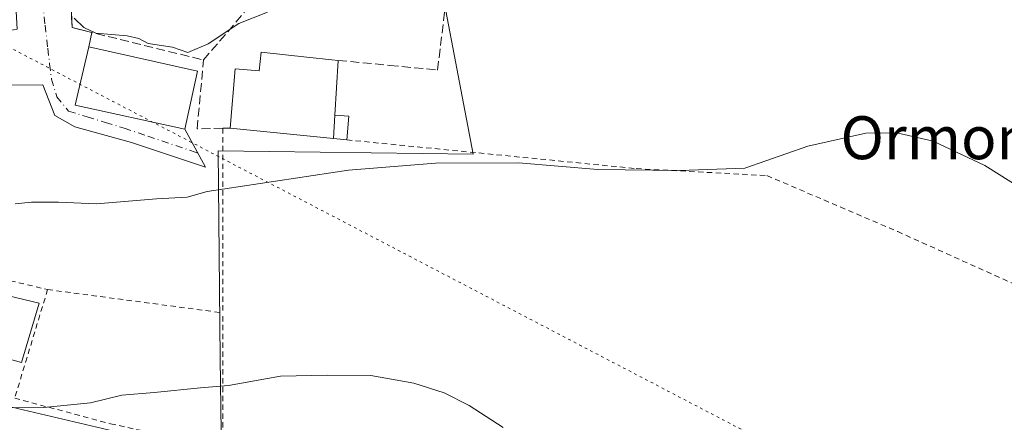
# Model space of a CAD drawing. Units: metres. Extents: x 644534 to 647995, y 4750773 to 4753159.
# Drawn here: x 646452 to 646635, y 4751536 to 4751611 of the extents above; entities that cross this region are included whole.
import ezdxf
from ezdxf.enums import TextEntityAlignment as Align

# ---------------------------------------------------------------- set-up
doc = ezdxf.new("R2010")
doc.units = ezdxf.units.M
doc.header["$MEASUREMENT"] = 0
for name, pattern in [('DGN Style 2', [1.6480167562047852, 0.988810053722871, -0.6592067024819142]), ('DGN Style 3', [2.307223458686699, 1.648016756204785, -0.6592067024819142]), ('DGN Style 4', [2.6384748266838614, 1.318413404963828, -0.6592067024819142, 0.001648016756204785, -0.6592067024819142]), ('DGN Style 5', [1.1536117293433497, 0.4944050268614355, -0.6592067024819142])]:
    doc.linetypes.add(name, pattern=pattern)
for name, color, linetype, lineweight in [('Alambrada', 7, 'DGN Style 2', 0), ('Curva de nivel normal', 30, 'Continuous', 0), ('Edificación Cxs', 1, 'Continuous', 13), ('Edificación ligera Cxs', 1, 'Continuous', 0), ('Muro lineal', 1, 'DGN Style 3', 13), ('Núcleo urbano CxS', 7, 'Continuous', 0), ('Obra de contención lineal', 1, 'DGN Style 3', 13), ('Prado CxS', 92, 'Continuous', 0), ('Texto cartográfico', 7, 'Continuous', 0), ('Vía pecuaria eje', 92, 'DGN Style 5', 0), ('Vía urbana Cxs', 4, 'Continuous', 0), ('Vía urbana eje', 4, 'DGN Style 4', 0)]:
    doc.layers.add(name, color=color, linetype=linetype, lineweight=lineweight)
doc.styles.add('Style-Arial', font='txt')

# ---------------------------------------------------------------- blocks, each defined once
blk = doc.blocks.new('*U20')
at = {"layer": 'Prado CxS', "color": 92, "linetype": 'Continuous', "lineweight": 0}
blk.add_polyline3d([(646438.8020000001, 4751541.376300001, 1030.531199999998), (646489.4365999997, 4751529.501700001, 1028.835000000006), (646489.2368999999, 4751547.7181, 1031.0766), (646488.8135000002, 4751586.386700001, 1036.811400000006), (646536.3227000004, 4751585.759299999, 1035.650599999994), (646530.6952999998, 4751615.144099999, 1040.031600000002), (646536.9458999997, 4751623.893100001, 1041.501999999993), (646536.9461000003, 4751641.992500001, 1043.622399999993), (646536.9461000003, 4751643.090700001, 1043.723899999997), (646571.3026999999, 4751662.280099999, 1044.3217), (646602.9851000002, 4751675.7391, 1044.356299999999), (646632.0173000004, 4751681.592499999, 1044.447799999994), (646631.7774999999, 4751679.5933, 1044.276100000003), (646630.0389, 4751665.1021, 1042.823499999999), (646665.6535, 4751652.240700001, 1043.147200000007), (646700.2807, 4751640.370100001, 1042.724700000006), (646702.1737000003, 4751648.950300001, 1042.832200000005), (646704.3053000001, 4751658.610300001, 1042.767600000006), (646715.2785, 4751654.622500001, 1042.616399999999), (646756.0000999998, 4751639.328500001, 1040.998300000007), (646793.7426000005, 4751624.4913, 1039.236600000004), (646793.8425000003, 4751624.4527, 1039.229699999996), (646829.6416999997, 4751610.931299999, 1036.967999999993)], dxfattribs=at)

msp = doc.modelspace()

# ---------------------------------------------------------------- linework, layer by layer
at = {"layer": 'Alambrada', "color": 7, "linetype": 'DGN Style 2', "lineweight": 0, "extrusion": (0, -0.212187723066904, 0.9772289241419755), "elevation": -1007213.227327483, "flags": 128}
msp.add_lwpolyline([(646489.7001000002, 4643612.368243035), (646489.7001000002, 4643577.187131273)], dxfattribs=at)
at = {"layer": 'Alambrada', "color": 7, "linetype": 'DGN Style 2', "lineweight": 0, "extrusion": (0.05990646121500234, -0.01413264620247097, 0.9981039445949561), "elevation": -27393.78702147522, "flags": 128}
msp.add_lwpolyline([(4773045.265232919, 461043.6345532015), (4773045.265232918, 461003.4466893998)], dxfattribs=at)
at = {"layer": 'Alambrada', "color": 7, "linetype": 'DGN Style 2', "lineweight": 0, "extrusion": (0.03517326356480201, -0.004693364922755953, 0.9993702086093537), "elevation": 1469.88696877658, "flags": 128}
msp.add_lwpolyline([(4795318.846051718, -12276.21777188277), (4795318.846051718, -12309.12744001858)], dxfattribs=at)
at = {"layer": 'Alambrada', "color": 7, "linetype": 'DGN Style 2', "lineweight": 0, "extrusion": (0.04946006982045538, -0.127903480271859, 0.9905525736818324), "elevation": -574742.731219122, "flags": 128}
msp.add_lwpolyline([(2316713.334411397, 4159027.433436717), (2316715.621233141, 4159025.902082314), (2316724.713747337, 4159049.639534003)], dxfattribs=at)
at = {"layer": 'Alambrada', "color": 7, "linetype": 'DGN Style 2', "lineweight": 0}
for points in [[(646512.7701000003, 4751588.440099999, 1037.877800000002), (646566.6300999997, 4751583.090100001, 1035.076799999996), (646590.9700999996, 4751581.790100001, 1034.752200000003), (646615.3101000005, 4751571.360099999, 1033.491500000004), (646690.5100999996, 4751537.440099999, 1035.938399999999), (646673.1201, 4751500.9301, 1032.744099999996), (646646.1601, 4751446.1601, 1027.820999999996), (646617.0301000001, 4751381.4001, 1021.486499999999), (646616.2100999998, 4751380.360099999, 1021.460699999996)], [(646457.1001000004, 4751560.5701, 1033.339500000002), (646450.9801000003, 4751540.3301, 1030.620800000004), (646468.8300999999, 4751535.5701, 1029.847899999993), (646487.0201000003, 4751531.600099999, 1029.126499999998)]]:
    msp.add_polyline3d(points, dxfattribs=at)
at = {"layer": 'Curva de nivel normal', "color": 30, "linetype": 'Continuous', "lineweight": 0, "flags": 128}
for points, elevation in [([(646498, 4751612.199999999), (646492.6600000003, 4751610.109999999), (646486.9699999997, 4751606.350000001), (646483.1699999999, 4751604.74), (646480.3700000001, 4751605.680000001), (646475.8300000001, 4751606.4), (646474.0999999996, 4751607.33), (646471.9000000004, 4751607.84), (646466.0899999999, 4751608.32), (646463.8600000005, 4751609.359999999), (646462.04, 4751611.08)], 1040), ([(646451.0899999999, 4751576.52), (646454.1299999999, 4751576.869999999), (646459.1399999997, 4751576.82), (646466.1900000004, 4751576.5), (646477.3700000001, 4751577.460000001), (646483.0999999996, 4751577.76), (646486.7699999996, 4751578.810000001), (646513.0700000003, 4751582.779999999), (646529.2999999998, 4751584.130000001), (646544.7300000006, 4751584.140000001), (646559.5199999996, 4751582.9), (646574.7400000002, 4751582.74), (646586.8700000001, 4751583.189999999), (646598.5800000001, 4751587.24), (646609.3799999999, 4751589.699999999), (646615.1200000001, 4751589.77), (646621.8899999997, 4751588.17), (646631.5199999996, 4751583.680000001), (646642.8899999997, 4751576.5)], 1035), ([(646427.4299999997, 4751533.75), (646431.4299999997, 4751537), (646439.7599999999, 4751538.539999999), (646456.4000000004, 4751538.609999999), (646465.0899999999, 4751539.439999999), (646470.8899999997, 4751540.91), (646476.9100000003, 4751541.4), (646485.5499999998, 4751542.27), (646490.7699999996, 4751542.689999999), (646500.4500000002, 4751544.41), (646509.1600000003, 4751544.65), (646517.2400000002, 4751544.539999999), (646525.25, 4751543.15), (646530.8899999997, 4751541.350000001), (646535.5499999998, 4751538.949999999), (646541.9100000003, 4751534.869999999)], 1030)]:
    msp.add_lwpolyline(points, dxfattribs=dict(at, elevation=elevation))
at = {"layer": 'Edificación Cxs', "color": 1, "linetype": 'Continuous', "lineweight": 13, "flags": 128}
for points, elevation in [([(646485.0100999996, 4751601.2601), (646482.6700999998, 4751590.450099999), (646462.2100999998, 4751594.920100001), (646462.7901, 4751597.3301), (646464.8000999996, 4751605.7401)], 1042.867299999998), ([(646511.1700999998, 4751603.2301), (646510.5701000001, 4751593.0601), (646510.3201000001, 4751588.700099999), (646491.0800999999, 4751590.630100001), (646492.0100999996, 4751601.6501), (646496.4801000003, 4751601.270099999), (646496.8701, 4751604.790100001), (646505.3300999999, 4751603.870100001), (646510.0100999996, 4751603.360099999)], 1042.275800000003), ([(646455.5301000001, 4751558.040100001), (646452.2600999996, 4751546.9801), (646439.7901, 4751550.440099999), (646440.6501000002, 4751553.5101), (646437.5900999998, 4751554.380100001), (646440.2301000003, 4751561.690099999)], 1036.626300000004)]:
    msp.add_lwpolyline(points, close=True, dxfattribs=dict(at, elevation=elevation))
at = {"layer": 'Edificación Cxs', "color": 1, "linetype": 'Continuous', "lineweight": 13, "extrusion": (0.01236243115455406, 0.2095432082029153, 0.9777212354203927), "elevation": 1004675.551484439, "flags": 128}
msp.add_lwpolyline([(-365544.9814180536, -4674688.752628848), (-365544.9814180537, -4674678.332804289)], dxfattribs=at)
at = {"layer": 'Edificación Cxs', "color": 1, "linetype": 'Continuous', "lineweight": 13, "extrusion": (-0.03521169921903646, -0.6140920344874534, 0.7884485458272902), "elevation": -2939858.404230702, "flags": 128}
msp.add_lwpolyline([(373443.437415821, 3770058.939895682), (373443.437415821, 3770064.478825995)], dxfattribs=at)
at = {"layer": 'Edificación Cxs', "color": 1, "linetype": 'Continuous', "lineweight": 13, "extrusion": (0.06602306848212365, -0.006622896167878308, 0.9977961172877726), "elevation": 12251.89580014724, "flags": 128}
msp.add_lwpolyline([(4792390.064745204, -168579.9707644883), (4792390.064745204, -168560.5914962147)], dxfattribs=at)
at = {"layer": 'Edificación Cxs', "color": 1, "linetype": 'Continuous', "lineweight": 13, "extrusion": (0.08578640661672014, -0.1014551385367744, 0.9911344748843492), "elevation": -425588.1619040431, "flags": 128}
msp.add_lwpolyline([(3561616.013896817, 3182605.17748551), (3561606.375694605, 3182598.786669527), (3561599.087525485, 3182609.576016732)], dxfattribs=at)
at = {"layer": 'Edificación Cxs', "color": 1, "linetype": 'Continuous', "lineweight": 13}
for points in [[(646485.0100999996, 4751601.2601, 1041.777199999997), (646482.6700999998, 4751590.450099999, 1041.911399999997), (646462.2100999998, 4751594.920100001, 1040.805099999998), (646462.7901, 4751597.3301, 1042.867299999998), (646464.8000999996, 4751605.7401, 1041.397400000002), (646485.0100999996, 4751601.2601, 1041.777199999997)], [(646491.0800999999, 4751590.630100001, 1040.154699999999), (646492.0100999996, 4751601.6501, 1040.218399999998), (646496.4801000003, 4751601.270099999, 1041.797399999996), (646496.8701, 4751604.790100001, 1040.4516), (646505.3300999999, 4751603.870100001, 1040.948199999999), (646510.0100999996, 4751603.360099999, 1040.361399999995), (646511.1700999998, 4751603.2301, 1040.088600000003)], [(646439.7901, 4751550.440099999, 1034.470700000005), (646440.6501000002, 4751553.5101, 1036.626300000004), (646437.5900999998, 4751554.380100001, 1034.806200000006), (646440.2301000003, 4751561.690099999, 1035.349900000001), (646455.5301000001, 4751558.040100001, 1033.886299999998)]]:
    msp.add_polyline3d(points, dxfattribs=at)
at = {"layer": 'Edificación ligera Cxs', "color": 1, "linetype": 'Continuous', "lineweight": 0, "extrusion": (-0.03521169921903646, -0.6140920344874534, 0.7884485458272902), "elevation": -2939858.404230702, "flags": 128}
msp.add_lwpolyline([(373443.437415821, 3770058.939895682), (373443.437415821, 3770064.478825995)], dxfattribs=at)
at = {"layer": 'Edificación ligera Cxs', "color": 1, "linetype": 'Continuous', "lineweight": 0, "extrusion": (0.5029319854651358, -0.4581822407572849, 0.7328904776641119), "elevation": -1851180.836789873, "flags": 128}
msp.add_lwpolyline([(3947910.73220134, 1995681.330386136), (3947912.327286186, 1995678.495654702), (3947908.798562266, 1995674.866034356)], dxfattribs=at)
at = {"layer": 'Edificación ligera Cxs', "color": 1, "linetype": 'Continuous', "lineweight": 0, "extrusion": (0.3710907173123101, -0.03938105571170991, 0.9277611826195719), "elevation": 53755.22126442549, "flags": 128}
msp.add_lwpolyline([(4793282.613861444, -130861.3885951766), (4793282.613861444, -130858.7330008926)], dxfattribs=at)
at = {"layer": 'Edificación ligera Cxs', "color": 1, "linetype": 'Continuous', "lineweight": 0}
msp.add_3dface([(646510.3201000001, 4751588.700099999, 1042.275800000003), (646510.5701000001, 4751593.0601, 1042.275800000003), (646513.1801000005, 4751592.840100001, 1042.275800000003), (646512.7701000003, 4751588.440099999, 1042.275800000003)], dxfattribs=at)
at = {"layer": 'Muro lineal', "color": 1, "linetype": 'DGN Style 3', "lineweight": 13}
for points in [[(646486.1201, 4751603.3201, 1040.671400000007), (646493.6601, 4751612.140100001, 1043.232699999993), (646488.9401000004, 4751624.190099999, 1042.5291), (646482.8901000004, 4751622.670100001, 1041.973400000003), (646461.1801000005, 4751620.800100001, 1040.664799999999), (646461.6601, 4751609.340100001, 1039.759900000005), (646486.1201, 4751603.3201, 1040.671400000007)], [(646491.0800999999, 4751590.630100001, 1040.154699999999), (646489.7001, 4751590.600099999, 1039.636700000003), (646484.9401000004, 4751590.4801, 1040.465700000001), (646486.1201, 4751603.3201, 1040.671400000007)]]:
    msp.add_polyline3d(points, dxfattribs=at)
at = {"layer": 'Núcleo urbano CxS', "color": 7, "linetype": 'Continuous', "lineweight": 0}
for points in [[(646632.0173000004, 4751681.592499999, 1044.447799999994), (646602.9851000002, 4751675.7391, 1044.356299999999), (646571.3026999999, 4751662.280099999, 1044.3217), (646536.9461000003, 4751643.090700001, 1043.723899999997), (646536.9461000003, 4751641.992500001, 1043.622399999993), (646536.9458999997, 4751623.893100001, 1041.501999999993), (646530.6952999998, 4751615.144099999, 1040.031600000002), (646536.3227000004, 4751585.759299999, 1035.650599999994), (646488.8135000002, 4751586.386700001, 1036.811400000006), (646489.2368999999, 4751547.7181, 1031.0766), (646489.4365999997, 4751529.501700001, 1028.835000000006), (646438.8020000001, 4751541.376300001, 1030.531199999998), (646436.2005000003, 4751542.6251, 1030.619300000006), (646360.6630999995, 4751578.883300001, 1033.889800000004), (646356.4117999999, 4751559.9231, 1033.626099999994), (646316.2795000002, 4751567.632099999, 1035.339300000007), (646281.2713000001, 4751583.8847, 1036.399000000005), (646280.6445000004, 4751596.390100001, 1036.284499999994), (646233.1355999997, 4751614.5187, 1038.281300000002), (646232.5129000006, 4751578.261299999, 1040.590899999996), (646238.1365, 4751563.2575, 1042.606799999994), (646238.1365, 4751550.130100001, 1044.618100000007), (646242.5460999999, 4751540.818299999, 1046.023400000006), (646246.7072000002, 4751532.0977, 1046.437000000005)], [(646530.6952999998, 4751615.144099999, 1040.031600000002), (646536.3227000004, 4751585.759299999, 1035.650599999994), (646488.8135000002, 4751586.386700001, 1036.811400000006), (646489.2368999999, 4751547.7181, 1031.0766), (646489.4365999997, 4751529.501700001, 1028.835000000006), (646438.8020000001, 4751541.376300001, 1030.531199999998)]]:
    msp.add_polyline3d(points, dxfattribs=at)
at = {"layer": 'Obra de contención lineal', "color": 1, "linetype": 'DGN Style 3', "lineweight": 13}
msp.add_polyline3d([(646511.1700999998, 4751603.2301, 1040.088600000003), (646520.7500999998, 4751602.3201, 1038.883300000001), (646529.6801000005, 4751601.440099999, 1038.318100000004), (646531.0701000001, 4751612.940099999, 1039.424799999994)], dxfattribs=at)
at = {"layer": 'Prado CxS', "color": 92, "linetype": 'Continuous', "lineweight": 0}
msp.add_polyline3d([(646632.0173000004, 4751681.592499999, 1044.447799999994), (646602.9851000002, 4751675.7391, 1044.356299999999), (646571.3026999999, 4751662.280099999, 1044.3217), (646536.9461000003, 4751643.090700001, 1043.723899999997), (646536.9461000003, 4751641.992500001, 1043.622399999993), (646536.9458999997, 4751623.893100001, 1041.501999999993), (646530.6952999998, 4751615.144099999, 1040.031600000002), (646536.3227000004, 4751585.759299999, 1035.650599999994), (646488.8135000002, 4751586.386700001, 1036.811400000006), (646489.2368999999, 4751547.7181, 1031.0766), (646489.4365999997, 4751529.501700001, 1028.835000000006), (646438.8020000001, 4751541.376300001, 1030.531199999998), (646436.2005000003, 4751542.6251, 1030.619300000006), (646360.6630999995, 4751578.883300001, 1033.889800000004), (646356.4117999999, 4751559.9231, 1033.626099999994), (646316.2795000002, 4751567.632099999, 1035.339300000007), (646281.2713000001, 4751583.8847, 1036.399000000005), (646280.6445000004, 4751596.390100001, 1036.284499999994), (646233.1355999997, 4751614.5187, 1038.281300000002), (646232.5129000006, 4751578.261299999, 1040.590899999996), (646238.1365, 4751563.2575, 1042.606799999994), (646238.1365, 4751550.130100001, 1044.618100000007), (646242.5460999999, 4751540.818299999, 1046.023400000006), (646246.7072000002, 4751532.0977, 1046.437000000005)], dxfattribs=at)
at = {"layer": 'Vía pecuaria eje', "color": 92, "linetype": 'DGN Style 5', "lineweight": 0}
msp.add_polyline3d([(646419.0334000001, 4751621.842399999, 1040.652799999996), (646713.4846999999, 4751468.041099999, 1031.452499999999), (646941.9759000001, 4751416.7433, 1029.758600000001), (647170.0483999997, 4751388.112400001, 1039.287200000006), (647399.1412000004, 4751370.045299999, 1021.588499999998), (647571.9057, 4751369.6819, 1021.050499999998), (647709.1337000001, 4751379.5569, 1014.061799999996), (647972.0840999996, 4751410.6939, 1023.778699999995), (647972.6608999996, 4751410.7808, 1024.359899999996)], dxfattribs=at)
at = {"layer": 'Vía urbana Cxs', "color": 4, "linetype": 'Continuous', "lineweight": 0, "extrusion": (-0.2426317003063578, -0.08645986846504183, 0.9662580137579474), "elevation": -566670.9339794847, "flags": 128}
msp.add_lwpolyline([(-4258938.837611114, 2129820.978010356), (-4258927.881392945, 2129817.464873945), (-4258925.784303879, 2129820.751281252)], dxfattribs=at)
at = {"layer": 'Vía urbana Cxs', "color": 4, "linetype": 'Continuous', "lineweight": 0, "extrusion": (0.05591836034079677, 0.2709804547227087, 0.9609592760024073), "elevation": 1324742.276246499, "flags": 128}
msp.add_lwpolyline([(327162.9891283134, -4597142.971051011), (327162.9891283135, -4597140.112254359)], dxfattribs=at)
at = {"layer": 'Vía urbana Cxs', "color": 4, "linetype": 'Continuous', "lineweight": 0}
msp.add_polyline3d([(646449.5875000004, 4751620.119899999, 1041.630900000004), (646451.6901000004, 4751620.2601, 1041.077300000004), (646455.3951000003, 4751620.6633, 1040.639299999996), (646459.0214999998, 4751621.057800001, 1040.587), (646461.1801000005, 4751620.800100001, 1040.664799999999), (646461.6601, 4751609.340100001, 1039.759900000005), (646465.3552999999, 4751608.430600001, 1040.606400000004), (646464.8000999996, 4751605.7401, 1041.397400000002), (646462.7901, 4751597.3301, 1042.867299999998), (646462.2100999998, 4751594.920100001, 1040.805099999998), (646482.6700999998, 4751590.450099999, 1041.911399999997), (646486.4978, 4751583.3292, 1036.122799999997), (646472.7395000001, 4751587.9594, 1037.856499999994), (646462.1561000004, 4751590.8698, 1038.517800000001), (646458.4518999998, 4751592.986500001, 1038.315400000007), (646456.2029999997, 4751598.675100001, 1038.728900000002), (646450.2100999998, 4751598.630100001, 1040.397100000002), (646450.2723000003, 4751604.8771, 1043.914099999995), (646450.2801000001, 4751605.6601, 1044.4519), (646450.2165000001, 4751606.716700001, 1045.289099999995), (646450.0900999998, 4751608.8201, 1046.216199999995), (646451.4301000005, 4751609.030099999, 1043.998699999996), (646451.0000999998, 4751616.860099999, 1042.448199999999)], close=True, dxfattribs=at)
for points in [[(646464.8000999996, 4751605.7401, 1041.397400000002), (646462.7901, 4751597.3301, 1042.867299999998), (646462.2100999998, 4751594.920100001, 1040.805099999998), (646482.6700999998, 4751590.450099999, 1041.911399999997)], [(646482.6700999998, 4751590.450099999, 1041.911399999997), (646486.4978, 4751583.3292, 1036.122799999997), (646472.7395000001, 4751587.9594, 1037.856499999994), (646462.1561000004, 4751590.8698, 1038.517800000001), (646458.4518999998, 4751592.986500001, 1038.315400000007), (646456.2029999997, 4751598.675100001, 1038.728900000002), (646450.2100999998, 4751598.630100001, 1040.397100000002)]]:
    msp.add_polyline3d(points, dxfattribs=at)
at = {"layer": 'Vía urbana eje', "color": 4, "linetype": 'DGN Style 4', "lineweight": 0}
msp.add_polyline3d([(646455.1001000004, 4751623.0101, 1040.8033), (646455.2012999998, 4751622.453299999, 1040.631399999998), (646455.3951000003, 4751620.6633, 1040.639299999996), (646456.1601, 4751614.090100001, 1040.340100000001), (646456.6401000004, 4751609.790100001, 1039.619399999996), (646457.1401000004, 4751605.4901, 1038.901299999998), (646457.4801000003, 4751602.630100001, 1038.602700000003), (646457.8300999999, 4751599.7601, 1038.738899999997), (646458.8201000001, 4751596.4801, 1039.310200000007), (646461.0100999996, 4751593.800100001, 1039.577099999995), (646464.4600999998, 4751592.7401, 1040.475000000006), (646467.8901000004, 4751591.6801, 1041.045800000007), (646471.3501000004, 4751590.600099999, 1040.751699999993), (646475.7500999998, 4751589.130100001, 1039.777199999997), (646484.5701000001, 4751586.1501, 1037.163100000005), (646485.0728000002, 4751585.9803, 1037.044999999998)], dxfattribs=at)

# ---------------------------------------------------------------- block references
at = {"layer": 'Prado CxS', "color": 92, "linetype": 'Continuous', "lineweight": 0}
msp.add_blockref('*U20', (0, 0), dxfattribs=at)

# ---------------------------------------------------------------- texts
at = {"layer": 'Texto cartográfico', "color": 7, "linetype": 'Continuous', "lineweight": 0, "style": 'Style-Arial'}
msp.add_text('Ormondoa', height=8, dxfattribs=at).set_placement((646632.2701414631, 4751588.84015), align=Align.MIDDLE_CENTER)

doc.saveas('drawing.dxf')
